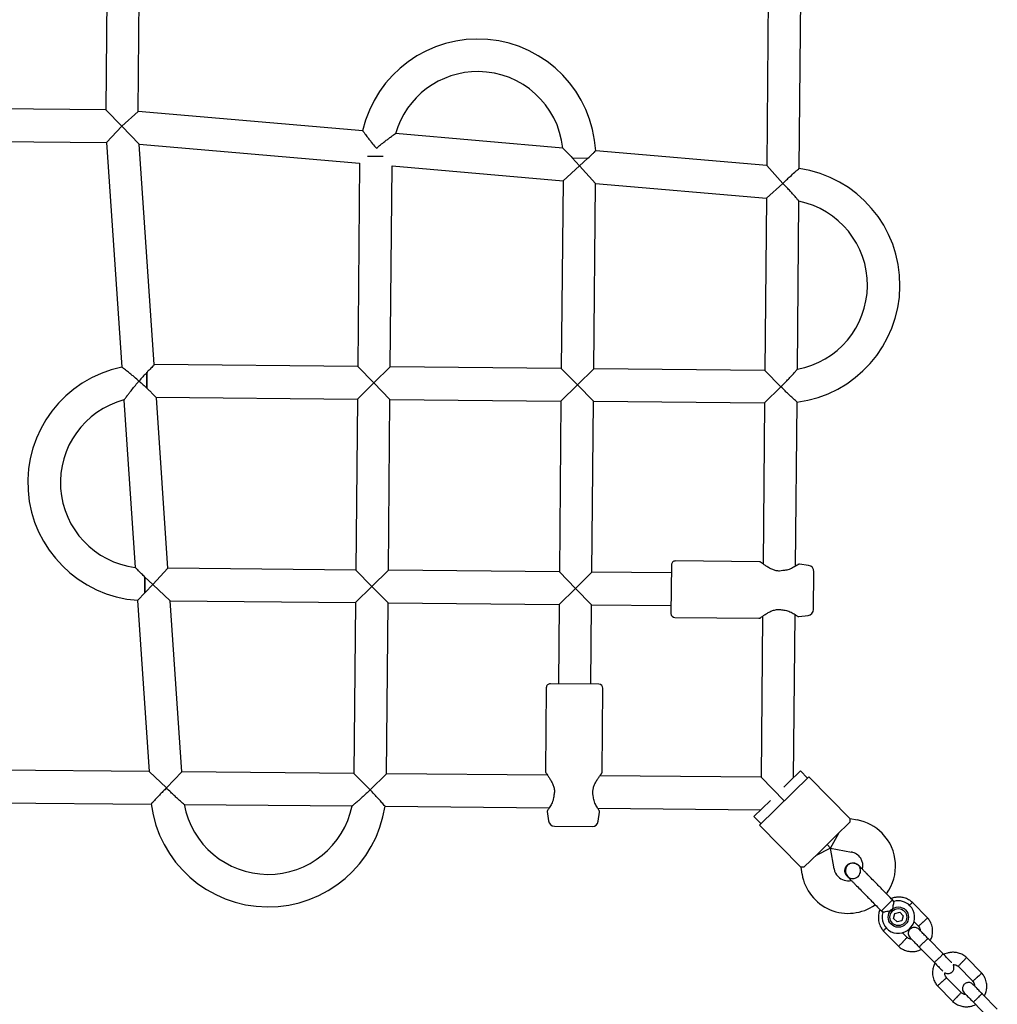
# Model space of a CAD drawing. Units: millimetres. Extents: x -4534 to 4839, y -3372 to 7459.
# Drawn here: x 1904 to 2384, y 3516 to 4000 of the extents above; entities that cross this region are included whole.
import ezdxf

# ---------------------------------------------------------------- set-up
doc = ezdxf.new("R2010")
doc.units = ezdxf.units.MM
doc.layers.add('Toestel 2D', color=7, linetype='Continuous', lineweight=20)

# ---------------------------------------------------------------- blocks, each defined once
blk = doc.blocks.new('BG-9404-RB')
at = {"layer": 'Toestel 2D', "linetype": 'Continuous', "lineweight": 25}
for p, q in [((1949.22, 4264.8), (1946.33, 3955.82)), ((1962.32, 3955.08), (1965.22, 4264.65)), ((2274.2, 4261.77), (2271.09, 3928.42)), ((2287.07, 3927.08), (2290.2, 4261.62)), ((1946.33, 3955.82), (1637.34, 3958.71)), ((1954.25, 3947.74), (1946.33, 3955.82)), ((1962.32, 3955.08), (1954.25, 3947.74)), ((2072.58, 3945.56), (1962.32, 3955.08)), ((1946.77, 3939.81), (1954.25, 3947.74)), ((1954.25, 3947.74), (1962.86, 3938.97)), ((1637.19, 3942.71), (1946.77, 3939.81)), ((1946.77, 3939.81), (1954.23, 3829.4)), ((2170.89, 3937.07), (2088.73, 3944.16)), ((1962.86, 3938.97), (2071.09, 3929.63)), ((1970.18, 3830.59), (1962.86, 3938.97)), ((2271.09, 3928.42), (2187.04, 3935.68)), ((2074.97, 3933.15), (2082.68, 3933.08)), ((2175.56, 3932.21), (2183.27, 3932.14)), ((2179.08, 3928.33), (2175.56, 3932.21)), ((2183.27, 3932.14), (2179.08, 3928.33)), ((2071.09, 3929.63), (2070.15, 3829.65)), ((2086.15, 3829.51), (2087.08, 3928.25)), ((2087.08, 3928.25), (2171.01, 3921)), ((2171.01, 3921), (2179.08, 3928.33)), ((2179.08, 3928.33), (2187, 3919.62)), ((2271.09, 3928.42), (2279.01, 3919.71)), ((2171.01, 3921), (2170.15, 3828.72)), ((2186.15, 3828.57), (2187, 3919.62)), ((2187, 3919.62), (2270.94, 3912.37)), ((2279.01, 3919.71), (2270.94, 3912.37)), ((2270.94, 3912.37), (2270.15, 3827.78)), ((2286.15, 3828.4), (2286.92, 3910.86)), ((2070.15, 3829.65), (1970.18, 3830.59)), ((2078.08, 3821.58), (2070.15, 3829.65)), ((2086.15, 3829.51), (2078.08, 3821.58)), ((2170.15, 3828.72), (2086.15, 3829.51)), ((2178.07, 3820.65), (2170.15, 3828.72)), ((2186.15, 3828.57), (2178.07, 3820.65)), ((2270.15, 3827.78), (2186.15, 3828.57)), ((1966.58, 3826.86), (1966.51, 3819.03)), ((1966.51, 3819), (1966.58, 3826.85)), ((2270.15, 3827.78), (2278.07, 3819.71)), ((2070, 3813.66), (2078.08, 3821.58)), ((2078.08, 3821.58), (2086, 3813.51)), ((2170, 3812.72), (2178.07, 3820.65)), ((2178.07, 3820.65), (2186, 3812.57)), ((2278.07, 3819.71), (2270, 3811.79)), ((1971.02, 3814.58), (2070, 3813.66)), ((1976.94, 3730.52), (1971.28, 3814.36)), ((2070, 3813.66), (2069.22, 3729.66)), ((1955.32, 3813.22), (1960.87, 3730.95)), ((2085.22, 3729.51), (2086, 3813.51)), ((2086, 3813.51), (2170, 3812.72)), ((2170, 3812.72), (2169.21, 3728.72)), ((2185.21, 3728.57), (2186, 3812.57)), ((2186, 3812.57), (2270, 3811.79)), ((2270, 3811.79), (2269.26, 3732.64)), ((2285.25, 3731.55), (2286, 3812.19)), ((2224.25, 3732.11), (2224.03, 3708.31)), ((2267.52, 3733.71), (2226.27, 3734.09)), ((2291.65, 3731.83), (2287.13, 3732.47)), ((1976.94, 3730.52), (1969.46, 3722.59)), ((2069.22, 3729.66), (1976.94, 3730.52)), ((2077.14, 3721.58), (2069.22, 3729.66)), ((2085.22, 3729.51), (2077.14, 3721.58)), ((2169.21, 3728.72), (2085.22, 3729.51)), ((2177.14, 3720.65), (2169.21, 3728.72)), ((2185.21, 3728.57), (2177.14, 3720.65)), ((2224.21, 3728.21), (2185.21, 3728.57)), ((2294.05, 3710.28), (2294.22, 3728.83)), ((1961.97, 3714.66), (1969.46, 3722.59)), ((1965.57, 3718.47), (1965.64, 3726.21)), ((1965.64, 3726.19), (1965.57, 3718.47)), ((1969.46, 3722.59), (1965.64, 3726.19)), ((1969.46, 3722.59), (1978.02, 3714.51)), ((2069.07, 3713.66), (2077.14, 3721.58)), ((2077.14, 3721.58), (2085.07, 3713.51)), ((2169.07, 3712.72), (2177.14, 3720.65)), ((2177.14, 3720.65), (2185.06, 3712.58)), ((1961.97, 3714.66), (1967.65, 3630.6)), ((1983.7, 3630.45), (1978.02, 3714.51)), ((1978.02, 3714.51), (2069.07, 3713.66)), ((2069.07, 3713.66), (2068.28, 3629.66)), ((2084.28, 3629.51), (2085.07, 3713.51)), ((2085.07, 3713.51), (2169.07, 3712.72)), ((2169.07, 3712.72), (2168.7, 3673.73)), ((2184.7, 3673.58), (2185.06, 3712.58)), ((2185.06, 3712.58), (2224.06, 3712.21)), ((2284.27, 3627.64), (2285.02, 3707.73)), ((2286.89, 3706.77), (2291.42, 3707.33)), ((2226.01, 3706.29), (2267.26, 3705.91)), ((2269.02, 3706.94), (2268.28, 3627.79)), ((2188.6, 3673.54), (2164.8, 3673.76)), ((2162.78, 3671.78), (2162.4, 3630.53)), ((2190.2, 3630.27), (2190.58, 3671.52)), ((1967.65, 3630.6), (1634.3, 3633.72)), ((1976.21, 3622.52), (1967.65, 3630.6)), ((1983.7, 3630.45), (1976.21, 3622.52)), ((2068.28, 3629.66), (1983.7, 3630.45)), ((2281.91, 3625.32), (2287.62, 3630.93)), ((2291.12, 3627.36), (2287.62, 3630.93)), ((2076.21, 3621.59), (2068.28, 3629.66)), ((2084.28, 3629.51), (2076.21, 3621.59)), ((2163.42, 3628.77), (2084.28, 3629.51)), ((2268.28, 3627.79), (2189.13, 3628.53)), ((2268.28, 3627.79), (2279.7, 3616.15)), ((2279.7, 3616.15), (2268.28, 3627.79)), ((2279.54, 3623), (2281.91, 3625.32)), ((2283.98, 3620.35), (2291.84, 3628.06)), ((2312.11, 3607.41), (2291.84, 3628.06)), ((2275.42, 3611.95), (2283.98, 3620.35)), ((1634.15, 3617.72), (1968.69, 3614.59)), ((2264.78, 3608.51), (2272.86, 3616.44)), ((1984.91, 3614.44), (2067.37, 3613.67)), ((2083.58, 3613.52), (2164.22, 3612.77)), ((2163.26, 3610.89), (2163.82, 3606.37)), ((2188.04, 3612.54), (2268.13, 3611.79)), ((2188.32, 3606.14), (2188.96, 3610.65)), ((2267.57, 3604.24), (2275.42, 3611.95)), ((2264.78, 3608.51), (2268.28, 3604.94)), ((2312.13, 3605.94), (2305, 3598.94)), ((2315.56, 3606.78), (2312.09, 3607.43)), ((2166.77, 3603.74), (2185.32, 3603.57)), ((2267.57, 3604.24), (2287.84, 3583.59)), ((2305, 3598.94), (2296.43, 3590.54)), ((2302.48, 3592.94), (2306.43, 3600.34)), ((2302.48, 3592.94), (2295.01, 3589.14)), ((2302.48, 3592.94), (2300.72, 3594.74)), ((2300.72, 3594.74), (2302.48, 3592.94)), ((2302.48, 3592.94), (2312.64, 3591.05)), ((2304.18, 3582.75), (2302.48, 3592.94)), ((2296.43, 3590.54), (2289.3, 3583.54)), ((2287.82, 3583.61), (2288.4, 3580.12)), ((2316.08, 3584.6), (2316.1, 3584.59)), ((2316.08, 3584.6), (2316.1, 3584.59)), ((2316.51, 3583.98), (2316.09, 3584.58)), ((2310.58, 3579.17), (2310.57, 3579.18)), ((2310.58, 3579.17), (2310.57, 3579.18)), ((2332.89, 3567.47), (2328.19, 3562.85)), ((2333.59, 3566.76), (2332.89, 3567.47)), ((2328.19, 3562.85), (2327.38, 3562.06)), ((2327.38, 3562.06), (2328.09, 3561.33)), ((2350.17, 3558.61), (2342.57, 3566.36)), ((2333.33, 3558.43), (2333.99, 3560.83)), ((2335.08, 3556.65), (2333.33, 3558.43)), ((2333.99, 3560.83), (2336.4, 3561.46)), ((2337.49, 3557.28), (2335.08, 3556.65)), ((2338.15, 3559.68), (2336.4, 3561.46)), ((2338.15, 3559.68), (2337.49, 3557.28)), ((2328.31, 3552.36), (2335.91, 3544.62)), ((2343.41, 3556.94), (2345.69, 3554.62)), ((2340.06, 3548.95), (2337.62, 3551.44)), ((2357.73, 3540.94), (2350.31, 3548.49)), ((2346.03, 3544.29), (2353.44, 3536.73)), ((2376.79, 3531.49), (2369.19, 3539.24)), ((2365.04, 3534.9), (2372.31, 3527.5)), ((2366.68, 3521.83), (2359.41, 3529.23)), ((2354.93, 3525.24), (2362.53, 3517.5)), ((2384.34, 3513.82), (2376.93, 3521.37)), ((2372.65, 3517.17), (2380.06, 3509.61))]:
    blk.add_line(p, q, dxfattribs=at)
for radius in [5, 4.14]:
    blk.add_circle((2335.74, 3559.06), radius, dxfattribs=at)
for centre, radius, start, end in [((2129.12, 3932.65), 58, 2.9417, 167.1913), ((2129.12, 3932.65), 42, 89.4643, 164.1695), ((2129.12, 3932.65), 42, 6.0318, 89.4643), ((2278.54, 3869.71), 58, 277.3321, 81.5945), ((2278.54, 3869.71), 42, 280.3724, 78.57), ((1966.08, 3772.63), 58, 101.7242, 266.0382), ((1966.08, 3772.63), 42, 104.8436, 262.8824), ((2226.25, 3732.09), 2, 89.4643, 179.4643), ((2291.22, 3728.86), 3, 359.4643, 81.8643), ((2279.15, 3728.36), 1, 90.7105, 102.0212), ((2226.03, 3708.29), 2, 179.4643, 269.4643), ((2278.99, 3711.03), 1, 256.9136, 269.4643), ((2291.05, 3710.31), 3, 277.0643, 359.4643), ((2164.78, 3671.76), 2, 89.4643, 179.4643), ((2188.58, 3671.54), 2, 359.4643, 89.4643), ((2167.52, 3618.8), 1, 166.913, 178.0295), ((2184.85, 3618.64), 1, 0.663, 12.0199), ((2026.21, 3622.06), 58, 187.3359, 269.4643), ((2026.21, 3622.06), 42, 190.3599, 348.5589), ((2026.21, 3622.06), 58, 269.4643, 351.5951), ((2166.8, 3606.74), 3, 187.0643, 269.4643), ((2185.35, 3606.57), 3, 269.4643, 351.8643), ((2311.36, 3584.17), 23, 44.4643, 79.4643), ((2311.36, 3584.17), 23, 323.7026, 44.4643), ((2311.36, 3584.17), 7, 346.7552, 79.4643), ((2311.09, 3583.9), 7, 189.4643, 224.4643), ((2311.09, 3583.9), 23, 189.4643, 305.2034), ((2311.09, 3583.9), 7, 224.4643, 282.3534), ((2306.33, 3589.02), 13.98, 312.9071, 316.0214), ((2335.74, 3559.06), 8, 44.4643, 105.6094), ((2335.74, 3559.06), 8, 163.1867, 44.4643)]:
    blk.add_arc(centre, radius, start, end, dxfattribs=at)
for points, knots in [([(2072.63, 3945.49), (2072.61, 3945.51), (2072.55, 3945.59), (2072.9, 3945.11), (2073.69, 3944.05), (2074.87, 3942.48), (2076.21, 3940.75), (2077.62, 3938.98), (2078.68, 3937.69), (2079.3, 3936.95), (2079.3, 3936.95)], [0, 0, 0, 0, 0.04631, 0.183102, 0.325227, 0.530859, 0.666594, 0.806188, 0.998803, 1, 1, 1, 1]), ([(2079.3, 3936.95), (2079.31, 3936.95), (2080, 3937.53), (2081.4, 3938.68), (2083.28, 3940.17), (2084.93, 3941.43), (2086.45, 3942.56), (2087.75, 3943.49), (2088.62, 3944.09), (2088.65, 3944.11), (2088.67, 3944.12)], [0, 0, 0, 0, 0.001142, 0.171631, 0.347092, 0.473308, 0.602419, 0.77182, 0.901289, 1, 1, 1, 1]), ([(2170.89, 3937.06), (2170.89, 3937.06), (2170.82, 3937.13), (2171.09, 3936.87), (2171.79, 3936.18), (2173.3, 3934.65), (2174.73, 3933.11), (2175.56, 3932.21)], [0, 0, 0, 0, 0.007137, 0.175638, 0.34565, 0.622206, 1, 1, 1, 1]), ([(2183.27, 3932.14), (2184, 3932.81), (2185.28, 3933.99), (2186.53, 3935.18), (2187.08, 3935.72), (2187, 3935.64), (2186.98, 3935.62)], [0, 0, 0, 0, 0.367785, 0.648075, 0.930305, 1, 1, 1, 1]), ([(2279.01, 3919.71), (2279.01, 3919.71), (2279.6, 3920.29), (2280.8, 3921.45), (2282.81, 3923.32), (2284.76, 3925.07), (2286.23, 3926.35), (2287, 3927.01), (2287, 3927.02), (2287.01, 3927.02)], [0, 0, 0, 0, 0.001197, 0.165861, 0.335322, 0.566645, 0.747256, 0.896451, 1, 1, 1, 1]), ([(2286.88, 3910.92), (2286.89, 3910.9), (2286.95, 3910.82), (2286.61, 3911.25), (2285.74, 3912.31), (2284.3, 3914), (2282.64, 3915.86), (2280.94, 3917.71), (2279.69, 3919), (2279.01, 3919.7), (2279.01, 3919.71)], [0, 0, 0, 0, 0.03223, 0.143819, 0.291012, 0.504229, 0.656253, 0.812573, 0.998858, 1, 1, 1, 1]), ([(1962.71, 3822.51), (1962.7, 3822.52), (1961.98, 3823.15), (1960.72, 3824.22), (1958.98, 3825.66), (1957.28, 3827.04), (1955.72, 3828.26), (1954.66, 3829.07), (1954.2, 3829.42), (1954.28, 3829.36), (1954.3, 3829.35)], [0, 0, 0, 0, 0.001197, 0.193836, 0.329765, 0.469197, 0.674855, 0.816997, 0.953807, 1, 1, 1, 1]), ([(1970.13, 3830.42), (1970.14, 3830.43), (1970.22, 3830.51), (1969.8, 3830.09), (1968.87, 3829.15), (1967.5, 3827.74), (1965.99, 3826.15), (1964.46, 3824.49), (1963.35, 3823.24), (1962.71, 3822.52), (1962.71, 3822.51)], [0, 0, 0, 0, 0.046193, 0.183002, 0.325145, 0.530802, 0.666553, 0.806165, 0.998803, 1, 1, 1, 1]), ([(2278.07, 3819.71), (2278.07, 3819.71), (2278.71, 3820.34), (2280, 3821.63), (2281.66, 3823.36), (2283.07, 3824.88), (2284.34, 3826.29), (2285.39, 3827.5), (2286.07, 3828.3), (2286.09, 3828.33), (2286.1, 3828.35)], [0, 0, 0, 0, 0.001142, 0.171646, 0.347124, 0.473351, 0.602474, 0.77189, 0.90137, 1, 1, 1, 1]), ([(1955.36, 3813.28), (1955.36, 3813.28), (1955.36, 3813.28), (1955.83, 3813.93), (1956.64, 3815.03), (1957.7, 3816.43), (1958.92, 3817.98), (1960.45, 3819.87), (1961.8, 3821.47), (1962.57, 3822.35), (1962.71, 3822.51), (1962.71, 3822.51)], [0, 0, 0, 0, 0.077956, 0.18825, 0.353335, 0.474087, 0.598164, 0.775922, 0.959694, 0.998858, 1, 1, 1, 1]), ([(1962.71, 3822.51), (1962.71, 3822.51), (1963.39, 3821.92), (1964.74, 3820.71), (1966.51, 3819.08), (1968, 3817.64), (1969.35, 3816.31), (1970.46, 3815.16), (1971.19, 3814.4), (1971.22, 3814.37), (1971.23, 3814.36)], [0, 0, 0, 0, 0.001142, 0.17172, 0.347272, 0.473554, 0.602732, 0.772221, 0.901757, 1, 1, 1, 1]), ([(2285.93, 3812.25), (2285.95, 3812.23), (2286.03, 3812.16), (2285.59, 3812.56), (2284.6, 3813.44), (2283.15, 3814.77), (2281.56, 3816.27), (2279.93, 3817.84), (2278.75, 3819.02), (2278.07, 3819.71), (2278.07, 3819.71)], [0, 0, 0, 0, 0.046438, 0.183212, 0.325318, 0.530922, 0.666639, 0.806214, 0.998804, 1, 1, 1, 1]), ([(2268.22, 3733.41), (2268.17, 3733.45), (2268.07, 3733.54), (2267.9, 3733.63), (2267.71, 3733.69), (2267.58, 3733.7), (2267.52, 3733.7)], [0, 0, 0, 0, 0.24996, 0.499981, 0.749992, 1, 1, 1, 1]), ([(2278.94, 3729.34), (2278.43, 3729.26), (2277.37, 3729.09), (2275.65, 3729.28), (2273.94, 3729.84), (2272.27, 3730.65), (2270.73, 3731.61), (2269.41, 3732.52), (2268.42, 3733.26), (2268.3, 3733.35), (2268.24, 3733.39)], [0, 0, 0, 0, 0.092251, 0.19132, 0.301254, 0.42296, 0.556198, 0.699171, 0.850041, 1, 1, 1, 1]), ([(2286.33, 3732.23), (2286.3, 3732.21), (2286.24, 3732.17), (2285.65, 3731.79), (2284.82, 3731.27), (2283.52, 3730.55), (2281.72, 3729.68), (2279.94, 3729.46), (2279.14, 3729.36)], [0, 0, 0, 0, 0.145763, 0.296139, 0.438464, 0.571447, 0.806463, 1, 1, 1, 1]), ([(2287.13, 3732.47), (2287.06, 3732.47), (2286.92, 3732.48), (2286.71, 3732.44), (2286.51, 3732.37), (2286.4, 3732.28), (2286.34, 3732.24)], [0, 0, 0, 0, 0.25001, 0.500002, 0.750027, 1, 1, 1, 1]), ([(1965.64, 3726.19), (1965.07, 3726.73), (1963.75, 3727.99), (1962.17, 3729.59), (1961.22, 3730.59), (1960.84, 3730.99), (1960.91, 3730.91), (1960.93, 3730.89)], [0, 0, 0, 0, 0.243629, 0.563466, 0.784263, 0.951654, 1, 1, 1, 1]), ([(2267.98, 3706.2), (2268.02, 3706.23), (2268.1, 3706.29), (2268.87, 3706.84), (2269.99, 3707.6), (2271.41, 3708.5), (2273.04, 3709.36), (2274.86, 3710.04), (2276.84, 3710.38), (2278.13, 3710.16), (2278.76, 3710.06)], [0, 0, 0, 0, 0.126008, 0.259129, 0.391733, 0.522483, 0.649169, 0.770473, 0.886064, 1, 1, 1, 1]), ([(2278.96, 3710.03), (2279.76, 3709.92), (2281.53, 3709.67), (2283.32, 3708.76), (2284.6, 3708.01), (2285.42, 3707.48), (2286, 3707.09), (2286.06, 3707.05), (2286.09, 3707.03)], [0, 0, 0, 0, 0.193762, 0.429051, 0.562168, 0.704594, 0.855015, 1, 1, 1, 1]), ([(2267.26, 3705.91), (2267.32, 3705.91), (2267.45, 3705.92), (2267.64, 3705.97), (2267.82, 3706.06), (2267.92, 3706.15), (2267.97, 3706.19)], [0, 0, 0, 0, 0.250008, 0.500019, 0.75004, 1, 1, 1, 1]), ([(2286.11, 3707.02), (2286.16, 3706.98), (2286.27, 3706.89), (2286.47, 3706.81), (2286.68, 3706.76), (2286.82, 3706.77), (2286.89, 3706.78)], [0, 0, 0, 0, 0.249973, 0.499998, 0.74999, 1, 1, 1, 1]), ([(2162.4, 3630.53), (2162.4, 3630.47), (2162.41, 3630.34), (2162.46, 3630.15), (2162.55, 3629.97), (2162.64, 3629.87), (2162.68, 3629.82)], [0, 0, 0, 0, 0.250008, 0.500019, 0.75004, 1, 1, 1, 1]), ([(2162.69, 3629.81), (2162.72, 3629.77), (2162.78, 3629.68), (2163.33, 3628.92), (2164.09, 3627.8), (2164.98, 3626.38), (2165.85, 3624.75), (2166.53, 3622.93), (2166.87, 3620.95), (2166.65, 3619.66), (2166.55, 3619.03)], [0, 0, 0, 0, 0.126008, 0.259129, 0.391733, 0.522483, 0.649169, 0.770473, 0.886064, 1, 1, 1, 1]), ([(2189.9, 3629.57), (2189.94, 3629.62), (2190.03, 3629.71), (2190.12, 3629.89), (2190.18, 3630.08), (2190.19, 3630.21), (2190.19, 3630.27)], [0, 0, 0, 0, 0.24996, 0.499981, 0.749992, 1, 1, 1, 1]), ([(2185.83, 3618.84), (2185.75, 3619.36), (2185.58, 3620.42), (2185.77, 3622.14), (2186.32, 3623.85), (2187.14, 3625.52), (2188.1, 3627.06), (2189.01, 3628.38), (2189.75, 3629.37), (2189.84, 3629.49), (2189.88, 3629.55)], [0, 0, 0, 0, 0.092251, 0.19132, 0.301254, 0.42296, 0.556198, 0.699171, 0.850041, 1, 1, 1, 1]), ([(1976.21, 3622.52), (1976.21, 3622.52), (1975.62, 3621.94), (1974.44, 3620.76), (1972.53, 3618.79), (1970.74, 3616.87), (1969.43, 3615.43), (1968.76, 3614.67), (1968.76, 3614.66), (1968.75, 3614.66)], [0, 0, 0, 0, 0.001198, 0.165931, 0.335462, 0.566883, 0.74757, 0.896827, 1, 1, 1, 1]), ([(1984.85, 3614.49), (1984.87, 3614.48), (1984.95, 3614.41), (1984.53, 3614.76), (1983.48, 3615.65), (1981.82, 3617.12), (1979.99, 3618.82), (1978.18, 3620.55), (1976.9, 3621.82), (1976.22, 3622.52), (1976.21, 3622.52)], [0, 0, 0, 0, 0.031762, 0.143406, 0.290669, 0.503989, 0.656087, 0.812482, 0.998857, 1, 1, 1, 1]), ([(2076.21, 3621.59), (2076.2, 3621.58), (2075.56, 3620.96), (2074.26, 3619.7), (2072.49, 3618.07), (2070.95, 3616.69), (2069.51, 3615.45), (2068.29, 3614.42), (2067.47, 3613.75), (2067.44, 3613.73), (2067.42, 3613.72)], [0, 0, 0, 0, 0.001142, 0.171602, 0.347033, 0.473228, 0.602317, 0.771689, 0.901136, 1, 1, 1, 1]), ([(2083.52, 3613.59), (2083.54, 3613.57), (2083.6, 3613.49), (2083.22, 3613.94), (2082.35, 3614.94), (2081.06, 3616.42), (2079.58, 3618.04), (2078.04, 3619.69), (2076.89, 3620.9), (2076.21, 3621.58), (2076.21, 3621.59)], [0, 0, 0, 0, 0.046601, 0.183352, 0.325434, 0.531003, 0.666696, 0.806248, 0.998804, 1, 1, 1, 1]), ([(2166.52, 3618.83), (2166.41, 3618.03), (2166.16, 3616.26), (2165.25, 3614.47), (2164.5, 3613.19), (2163.97, 3612.37), (2163.58, 3611.79), (2163.54, 3611.73), (2163.52, 3611.7)], [0, 0, 0, 0, 0.193762, 0.429051, 0.562168, 0.704594, 0.855015, 1, 1, 1, 1]), ([(2188.72, 3611.46), (2188.7, 3611.49), (2188.66, 3611.55), (2188.28, 3612.14), (2187.76, 3612.97), (2187.04, 3614.27), (2186.17, 3616.07), (2185.95, 3617.85), (2185.85, 3618.65)], [0, 0, 0, 0, 0.145763, 0.296139, 0.438464, 0.571447, 0.806463, 1, 1, 1, 1]), ([(2163.51, 3611.68), (2163.47, 3611.63), (2163.38, 3611.52), (2163.3, 3611.32), (2163.25, 3611.11), (2163.26, 3610.97), (2163.27, 3610.9)], [0, 0, 0, 0, 0.249973, 0.499998, 0.74999, 1, 1, 1, 1]), ([(2188.96, 3610.65), (2188.96, 3610.73), (2188.97, 3610.87), (2188.93, 3611.08), (2188.86, 3611.28), (2188.77, 3611.39), (2188.73, 3611.45)], [0, 0, 0, 0, 0.25001, 0.500002, 0.750027, 1, 1, 1, 1]), ([(2312.13, 3605.94), (2312.11, 3606.4), (2312.07, 3607.26), (2312.08, 3607.34), (2312.08, 3607.38)], [0, 0, 0, 0, 0.532321, 1, 1, 1, 1]), ([(2289.3, 3583.54), (2288.84, 3583.57), (2287.98, 3583.63), (2287.9, 3583.62), (2287.86, 3583.61)], [0, 0, 0, 0, 0.532321, 1, 1, 1, 1]), ([(2310.58, 3579.18), (2310.57, 3579.19), (2310.2, 3579.46), (2309.76, 3580.28), (2309.4, 3581.53), (2309.51, 3582.85), (2309.96, 3583.92), (2310.44, 3584.45), (2310.62, 3584.65)], [0, 0, 0, 0, 0.009857, 0.223846, 0.437861, 0.651912, 0.865993, 1, 1, 1, 1]), ([(2316.63, 3584.05), (2316.36, 3584.29), (2315.83, 3584.77), (2314.67, 3585.36), (2313.33, 3585.6), (2312.19, 3585.39), (2311.54, 3585.08), (2311.02, 3584.73), (2310.36, 3584.02), (2309.89, 3582.95), (2309.75, 3581.76), (2309.89, 3580.68), (2310.32, 3579.57), (2310.85, 3578.95), (2311.11, 3578.63)], [0, 0, 0, 0, 0.084184, 0.164282, 0.301314, 0.399313, 0.433621, 0.463138, 0.540845, 0.657973, 0.733104, 0.817364, 0.907689, 1, 1, 1, 1]), ([(2310.62, 3584.65), (2310.96, 3584.93), (2311.64, 3585.47), (2312.93, 3585.81), (2314.24, 3585.72), (2315.35, 3585.28), (2315.86, 3584.76), (2316.06, 3584.55)], [0, 0, 0, 0, 0.214138, 0.428276, 0.642405, 0.856509, 1, 1, 1, 1]), ([(2310.62, 3579.21), (2310.71, 3579.09), (2311.07, 3578.65), (2312.02, 3578.2), (2313.3, 3577.95), (2314.61, 3578.17), (2315.77, 3578.81), (2316.65, 3579.79), (2317.17, 3581.02), (2317.22, 3582.32), (2317.02, 3583.29), (2316.71, 3583.7), (2316.67, 3583.77)], [0, 0, 0, 0, 0.03872, 0.156138, 0.273546, 0.390963, 0.508415, 0.625911, 0.743424, 0.860907, 0.978345, 1, 1, 1, 1]), ([(2324.49, 3576.04), (2323.8, 3576.74), (2322.3, 3578.26), (2320.48, 3580.12), (2319.07, 3581.56), (2318.07, 3582.57), (2317.21, 3583.45), (2316.82, 3583.85), (2316.63, 3584.05)], [0, 0, 0, 0, 0.203167, 0.442133, 0.57405, 0.712332, 0.855076, 1, 1, 1, 1]), ([(2311.11, 3578.63), (2311.31, 3578.43), (2311.7, 3578.03), (2312.56, 3577.16), (2313.55, 3576.14), (2314.96, 3574.71), (2316.79, 3572.85), (2318.28, 3571.32), (2318.97, 3570.62)], [0, 0, 0, 0, 0.144924, 0.287668, 0.42595, 0.557867, 0.796833, 1, 1, 1, 1]), ([(2342.71, 3566.23), (2342.42, 3566.48), (2341.81, 3567), (2340.5, 3567.83), (2338.77, 3568.55), (2336.73, 3568.91), (2334.9, 3568.87), (2333.41, 3568.6), (2332.57, 3568.28), (2332.23, 3568.15)], [0, 0, 0, 0, 0.102295, 0.211765, 0.415025, 0.597902, 0.760373, 0.902416, 1, 1, 1, 1]), ([(2326.74, 3562.71), (2326.61, 3562.42), (2326.17, 3561.46), (2325.87, 3559.58), (2325.95, 3557.11), (2326.57, 3555.13), (2327.3, 3553.76), (2327.82, 3552.96), (2328.24, 3552.46), (2328.44, 3552.22)], [0, 0, 0, 0, 0.084083, 0.282043, 0.501479, 0.742359, 0.82767, 0.915382, 1, 1, 1, 1]), ([(2332.84, 3562.01), (2332.84, 3562.01), (2332.63, 3562.01), (2331.91, 3562), (2330.68, 3561.88), (2329.73, 3561.71), (2329.02, 3561.57), (2328.51, 3561.45), (2328.11, 3561.35), (2328.12, 3561.36), (2328.12, 3561.36)], [0, 0, 0, 0, 0.001812, 0.089987, 0.316477, 0.544171, 0.565459, 0.735059, 0.898313, 1, 1, 1, 1]), ([(2333.59, 3566.76), (2333.58, 3566.72), (2333.56, 3566.65), (2333.41, 3566.06), (2333.2, 3565.16), (2332.98, 3563.93), (2332.86, 3562.82), (2332.84, 3562.15), (2332.84, 3562.01), (2332.84, 3562.01)], [0, 0, 0, 0, 0.168486, 0.336692, 0.512059, 0.70868, 0.937333, 0.998188, 1, 1, 1, 1]), ([(2341.21, 3564.82), (2341.23, 3564.84), (2341.47, 3565.1), (2341.89, 3565.54), (2342.36, 3566.03), (2342.56, 3566.25), (2342.62, 3566.32), (2342.61, 3566.31), (2342.61, 3566.31)], [0, 0, 0, 0, 0.022194, 0.292524, 0.562821, 0.833067, 0.96671, 1, 1, 1, 1]), ([(2347.91, 3556.64), (2347.92, 3556.65), (2347.94, 3556.66), (2347.98, 3556.71), (2348.14, 3556.85), (2348.53, 3557.21), (2349.11, 3557.73), (2349.68, 3558.25), (2350.03, 3558.57), (2350.15, 3558.68), (2350.13, 3558.66), (2350.13, 3558.66)], [0, 0, 0, 0, 0.008574, 0.015064, 0.041026, 0.1452, 0.355729, 0.570407, 0.785048, 0.999648, 1, 1, 1, 1]), ([(2351.38, 3547.4), (2351.65, 3547.97), (2352.23, 3549.21), (2352.63, 3551.39), (2352.53, 3553.87), (2351.91, 3555.84), (2351.19, 3557.21), (2350.66, 3558.02), (2350.25, 3558.51), (2350.05, 3558.76)], [0, 0, 0, 0, 0.154699, 0.337396, 0.539914, 0.762222, 0.840956, 0.921905, 1, 1, 1, 1]), ([(2329.92, 3553.74), (2329.88, 3553.71), (2329.6, 3553.45), (2329.14, 3553.03), (2328.64, 3552.57), (2328.42, 3552.37), (2328.35, 3552.31), (2328.36, 3552.32), (2328.36, 3552.32)], [0, 0, 0, 0, 0.039826, 0.305282, 0.570704, 0.836077, 0.96731, 1, 1, 1, 1]), ([(2345.77, 3553.12), (2345.52, 3553.33), (2345.06, 3553.72), (2344.26, 3553.99), (2343.56, 3554.04), (2342.87, 3553.95), (2342.27, 3553.73), (2341.75, 3553.38), (2341.27, 3552.93), (2340.89, 3552.34), (2340.65, 3551.6), (2340.59, 3550.78), (2340.8, 3549.79), (2341.24, 3549.23), (2341.48, 3548.92)], [0, 0, 0, 0, 0.101895, 0.190609, 0.264804, 0.325235, 0.411571, 0.465521, 0.524723, 0.618755, 0.686668, 0.772356, 0.877462, 1, 1, 1, 1]), ([(2345.59, 3554.74), (2345.8, 3554.45), (2346.19, 3553.92), (2346.51, 3553.09), (2346.5, 3552.59), (2346.49, 3552.39)], [0, 0, 0, 0, 0.413971, 0.768586, 1, 1, 1, 1]), ([(2347.91, 3556.64), (2347.9, 3556.63), (2347.88, 3556.61), (2347.84, 3556.57), (2347.68, 3556.43), (2347.29, 3556.07), (2346.71, 3555.55), (2346.14, 3555.03), (2345.78, 3554.71), (2345.67, 3554.6), (2345.69, 3554.62), (2345.69, 3554.62)], [0, 0, 0, 0, 0.008575, 0.015065, 0.041031, 0.145218, 0.355772, 0.570496, 0.785185, 0.999813, 1, 1, 1, 1]), ([(2350.42, 3548.39), (2349.79, 3549.02), (2348.55, 3550.29), (2347.01, 3551.85), (2345.96, 3552.92), (2345.84, 3553.05), (2345.78, 3553.11)], [0, 0, 0, 0, 0.252143, 0.504247, 0.756352, 1, 1, 1, 1]), ([(2337.93, 3546.84), (2337.94, 3546.85), (2338.18, 3547.11), (2338.65, 3547.61), (2339.26, 3548.25), (2339.73, 3548.75), (2339.93, 3548.97), (2339.99, 3549.03), (2339.98, 3549.02), (2339.98, 3549.02)], [0, 0, 0, 0, 0.0085782, 0.2233865, 0.4381951, 0.6529906, 0.8677386, 0.9739243, 1, 1, 1, 1]), ([(2342.25, 3548.14), (2342.05, 3548.15), (2341.49, 3548.19), (2340.7, 3548.49), (2340.22, 3548.89), (2340.01, 3549.06)], [0, 0, 0, 0, 0.241277, 0.678734, 1, 1, 1, 1]), ([(2341.5, 3548.91), (2341.56, 3548.85), (2341.68, 3548.72), (2342.73, 3547.65), (2344.27, 3546.09), (2345.51, 3544.82), (2346.13, 3544.18)], [0, 0, 0, 0, 0.2436483, 0.4957527, 0.747857, 1, 1, 1, 1]), ([(2350.31, 3548.49), (2350.31, 3548.49), (2350.3, 3548.5), (2350.19, 3548.43), (2349.81, 3548.09), (2349.24, 3547.57), (2348.66, 3547.02), (2348.18, 3546.55), (2347.83, 3546.2), (2347.36, 3545.74), (2346.83, 3545.19), (2346.33, 3544.67), (2346.07, 3544.37), (2346.03, 3544.29), (2346.03, 3544.29), (2346.03, 3544.29)], [0, 0, 0, 0, 0.004287, 0.111621, 0.218955, 0.326276, 0.433577, 0.48664, 0.539698, 0.592756, 0.700028, 0.807313, 0.914638, 0.995713, 1, 1, 1, 1]), ([(2335.78, 3544.74), (2336.07, 3544.49), (2336.67, 3543.98), (2337.99, 3543.15), (2339.72, 3542.43), (2341.75, 3542.07), (2343.59, 3542.1), (2345.15, 3542.41), (2346.3, 3542.79), (2346.9, 3543.1), (2347.09, 3543.2)], [0, 0, 0, 0, 0.094528, 0.195688, 0.383516, 0.552509, 0.702645, 0.833905, 0.946271, 1, 1, 1, 1]), ([(2337.93, 3546.84), (2337.92, 3546.83), (2337.68, 3546.58), (2337.21, 3546.08), (2336.59, 3545.43), (2336.13, 3544.94), (2335.92, 3544.72), (2335.86, 3544.66), (2335.87, 3544.67), (2335.87, 3544.67)], [0, 0, 0, 0, 0.008575, 0.223298, 0.438019, 0.652713, 0.867367, 0.973519, 1, 1, 1, 1]), ([(2357.67, 3541), (2357.67, 3541), (2357.68, 3540.98), (2357.6, 3540.88), (2357.26, 3540.5), (2356.73, 3539.94), (2356.17, 3539.37), (2355.69, 3538.9), (2355.34, 3538.55), (2354.87, 3538.1), (2354.31, 3537.57), (2353.78, 3537.09), (2353.47, 3536.83), (2353.39, 3536.79), (2353.39, 3536.79), (2353.39, 3536.79)], [0, 0, 0, 0, 0.004286, 0.111621, 0.218955, 0.326276, 0.433577, 0.48664, 0.539698, 0.592756, 0.700028, 0.807313, 0.914638, 0.995714, 1, 1, 1, 1]), ([(2361.93, 3536.66), (2361.9, 3536.68), (2361.77, 3536.82), (2360.85, 3537.75), (2359.32, 3539.31), (2358.07, 3540.59), (2357.44, 3541.23)], [0, 0, 0, 0, 0.072374, 0.381523, 0.690672, 1, 1, 1, 1]), ([(2369.33, 3539.11), (2369.03, 3539.36), (2368.43, 3539.88), (2367.11, 3540.71), (2365.39, 3541.43), (2363.35, 3541.78), (2361.52, 3541.75), (2359.95, 3541.44), (2358.8, 3541.06), (2358.2, 3540.75), (2358.01, 3540.65)], [0, 0, 0, 0, 0.094529, 0.195688, 0.383516, 0.55251, 0.702646, 0.833906, 0.946272, 1, 1, 1, 1]), ([(2367.17, 3537.01), (2367.18, 3537.02), (2367.42, 3537.28), (2367.9, 3537.78), (2368.51, 3538.42), (2368.97, 3538.91), (2369.18, 3539.13), (2369.24, 3539.2), (2369.23, 3539.19), (2369.23, 3539.19)], [0, 0, 0, 0, 0.008575, 0.223306, 0.438036, 0.652739, 0.867401, 0.973557, 1, 1, 1, 1]), ([(2353.72, 3536.45), (2353.45, 3535.88), (2352.87, 3534.64), (2352.48, 3532.47), (2352.57, 3529.99), (2353.19, 3528.01), (2353.91, 3526.64), (2354.44, 3525.83), (2354.85, 3525.34), (2355.06, 3525.1)], [0, 0, 0, 0, 0.154701, 0.337398, 0.539915, 0.762223, 0.840957, 0.921906, 1, 1, 1, 1]), ([(2353.16, 3537.02), (2353.79, 3536.39), (2355.04, 3535.11), (2356.57, 3533.55), (2357.49, 3532.61), (2357.62, 3532.48), (2357.64, 3532.45)], [0, 0, 0, 0, 0.309327, 0.618477, 0.927626, 1, 1, 1, 1]), ([(2358.61, 3531.66), (2358.64, 3531.64), (2358.89, 3531.45), (2359.45, 3531.31), (2360.14, 3531.24), (2360.83, 3531.33), (2361.43, 3531.56), (2361.95, 3531.9), (2362.43, 3532.35), (2362.81, 3532.94), (2363.05, 3533.69), (2363.1, 3534.5), (2362.98, 3535.25), (2362.71, 3535.63), (2362.63, 3535.74)], [0, 0, 0, 0, 0.015523, 0.122186, 0.21139, 0.284047, 0.387849, 0.452713, 0.523892, 0.636947, 0.718599, 0.821622, 0.947992, 1, 1, 1, 1]), ([(2362.63, 3535.74), (2362.9, 3535.72), (2363.53, 3535.69), (2364.4, 3535.37), (2364.89, 3534.97), (2365.09, 3534.8)], [0, 0, 0, 0, 0.304196, 0.705375, 1, 1, 1, 1]), ([(2367.17, 3537.01), (2367.16, 3537), (2366.92, 3536.75), (2366.45, 3536.25), (2365.84, 3535.6), (2365.38, 3535.11), (2365.17, 3534.89), (2365.11, 3534.82), (2365.12, 3534.83), (2365.12, 3534.83)], [0, 0, 0, 0, 0.008575, 0.223309, 0.438042, 0.652763, 0.867436, 0.973585, 1, 1, 1, 1]), ([(2357.19, 3527.22), (2357.2, 3527.22), (2357.46, 3527.46), (2357.97, 3527.92), (2358.63, 3528.52), (2359.13, 3528.98), (2359.35, 3529.18), (2359.42, 3529.24), (2359.41, 3529.23), (2359.41, 3529.23)], [0, 0, 0, 0, 0.008575, 0.223309, 0.438042, 0.652763, 0.867436, 0.973585, 1, 1, 1, 1]), ([(2359.51, 3529.11), (2359.3, 3529.4), (2358.91, 3529.94), (2358.58, 3530.82), (2358.6, 3531.4), (2358.61, 3531.66)], [0, 0, 0, 0, 0.384859, 0.714535, 1, 1, 1, 1]), ([(2374.53, 3529.52), (2374.52, 3529.51), (2374.5, 3529.49), (2374.45, 3529.45), (2374.29, 3529.31), (2373.9, 3528.95), (2373.33, 3528.43), (2372.76, 3527.91), (2372.4, 3527.59), (2372.29, 3527.48), (2372.31, 3527.5), (2372.31, 3527.5)], [0, 0, 0, 0, 0.008575, 0.015065, 0.041031, 0.145218, 0.355772, 0.570496, 0.785185, 0.999813, 1, 1, 1, 1]), ([(2374.53, 3529.52), (2374.54, 3529.53), (2374.55, 3529.54), (2374.6, 3529.59), (2374.76, 3529.73), (2375.15, 3530.09), (2375.73, 3530.61), (2376.29, 3531.13), (2376.65, 3531.45), (2376.77, 3531.56), (2376.75, 3531.54), (2376.75, 3531.54)], [0, 0, 0, 0, 0.008574, 0.015064, 0.041026, 0.1452, 0.355729, 0.570407, 0.785048, 0.999648, 1, 1, 1, 1]), ([(2378, 3520.28), (2378.27, 3520.85), (2378.85, 3522.09), (2379.24, 3524.27), (2379.15, 3526.75), (2378.53, 3528.72), (2377.81, 3530.09), (2377.28, 3530.9), (2376.87, 3531.39), (2376.66, 3531.64)], [0, 0, 0, 0, 0.154699, 0.337396, 0.539914, 0.762222, 0.840956, 0.921905, 1, 1, 1, 1]), ([(2357.19, 3527.22), (2357.18, 3527.21), (2356.92, 3526.97), (2356.41, 3526.51), (2355.76, 3525.91), (2355.26, 3525.45), (2355.03, 3525.25), (2354.97, 3525.19), (2354.98, 3525.2), (2354.98, 3525.2)], [0, 0, 0, 0, 0.008575, 0.223306, 0.438036, 0.652739, 0.867401, 0.973557, 1, 1, 1, 1]), ([(2372.38, 3526), (2372.14, 3526.21), (2371.68, 3526.6), (2370.88, 3526.86), (2370.17, 3526.92), (2369.48, 3526.83), (2368.89, 3526.61), (2368.37, 3526.26), (2367.89, 3525.81), (2367.51, 3525.22), (2367.27, 3524.48), (2367.21, 3523.66), (2367.42, 3522.67), (2367.86, 3522.11), (2368.1, 3521.8)], [0, 0, 0, 0, 0.101895, 0.190609, 0.264804, 0.325235, 0.411571, 0.465521, 0.524723, 0.618755, 0.686668, 0.772356, 0.877462, 1, 1, 1, 1]), ([(2372.2, 3527.62), (2372.41, 3527.33), (2372.8, 3526.8), (2373.13, 3525.97), (2373.11, 3525.47), (2373.11, 3525.27)], [0, 0, 0, 0, 0.413971, 0.768586, 1, 1, 1, 1]), ([(2377.03, 3521.27), (2376.41, 3521.9), (2375.17, 3523.17), (2373.63, 3524.73), (2372.58, 3525.8), (2372.46, 3525.93), (2372.4, 3525.99)], [0, 0, 0, 0, 0.252143, 0.504247, 0.756352, 1, 1, 1, 1]), ([(2364.55, 3519.72), (2364.54, 3519.71), (2364.3, 3519.46), (2363.82, 3518.96), (2363.21, 3518.31), (2362.75, 3517.82), (2362.54, 3517.6), (2362.48, 3517.54), (2362.49, 3517.55), (2362.49, 3517.55)], [0, 0, 0, 0, 0.008575, 0.223298, 0.438019, 0.652713, 0.867367, 0.973519, 1, 1, 1, 1]), ([(2364.55, 3519.72), (2364.56, 3519.73), (2364.8, 3519.99), (2365.27, 3520.49), (2365.88, 3521.13), (2366.34, 3521.63), (2366.55, 3521.85), (2366.61, 3521.91), (2366.6, 3521.9), (2366.6, 3521.9)], [0, 0, 0, 0, 0.0085782, 0.2233865, 0.4381951, 0.6529906, 0.8677386, 0.9739243, 1, 1, 1, 1]), ([(2368.87, 3521.02), (2368.67, 3521.03), (2368.11, 3521.07), (2367.32, 3521.37), (2366.83, 3521.77), (2366.63, 3521.94)], [0, 0, 0, 0, 0.241277, 0.678734, 1, 1, 1, 1]), ([(2368.11, 3521.79), (2368.17, 3521.73), (2368.3, 3521.6), (2369.35, 3520.53), (2370.88, 3518.97), (2372.13, 3517.7), (2372.75, 3517.06)], [0, 0, 0, 0, 0.2436483, 0.4957527, 0.747857, 1, 1, 1, 1]), ([(2376.93, 3521.37), (2376.93, 3521.37), (2376.92, 3521.38), (2376.81, 3521.31), (2376.43, 3520.97), (2375.85, 3520.45), (2375.28, 3519.9), (2374.8, 3519.43), (2374.45, 3519.08), (2373.98, 3518.62), (2373.44, 3518.07), (2372.95, 3517.55), (2372.69, 3517.25), (2372.64, 3517.17), (2372.65, 3517.17), (2372.65, 3517.17)], [0, 0, 0, 0, 0.004287, 0.111621, 0.218955, 0.326276, 0.433577, 0.48664, 0.539698, 0.592756, 0.700028, 0.807313, 0.914638, 0.995713, 1, 1, 1, 1]), ([(2362.39, 3517.62), (2362.68, 3517.37), (2363.29, 3516.86), (2364.61, 3516.03), (2366.33, 3515.31), (2368.37, 3514.95), (2370.2, 3514.98), (2371.77, 3515.29), (2372.92, 3515.67), (2373.52, 3515.98), (2373.71, 3516.08)], [0, 0, 0, 0, 0.094528, 0.195688, 0.383516, 0.552509, 0.702645, 0.833905, 0.946271, 1, 1, 1, 1])]:
    blk.add_open_spline(points, degree=3, knots=knots, dxfattribs=at)
for points in [[(2328.1, 3572.36), (2327.51, 3572.95), (2326.34, 3574.15), (2325.11, 3575.41), (2324.49, 3576.04)], [(2332.89, 3567.47), (2332.07, 3568.31), (2330.43, 3569.98), (2328.88, 3571.57), (2328.1, 3572.36)], [(2318.97, 3570.62), (2319.59, 3569.99), (2320.83, 3568.73), (2322, 3567.54), (2322.58, 3566.94)], [(2322.58, 3566.94), (2323.36, 3566.15), (2324.91, 3564.57), (2326.56, 3562.89), (2327.38, 3562.06)]]:
    blk.add_open_spline(points, degree=3, dxfattribs=at)

msp = doc.modelspace()

# ---------------------------------------------------------------- block references
msp.add_blockref('BG-9404-RB', (0, 0))

doc.saveas('drawing.dxf')
